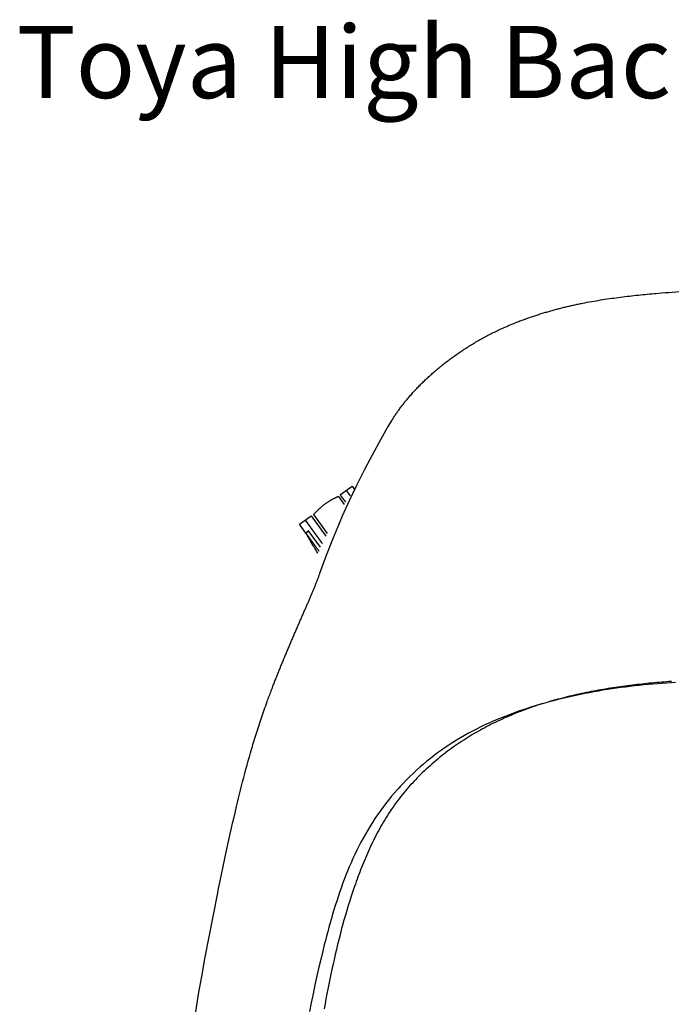
# Model space of a CAD drawing. Units: centimetres. Extents: x 1950 to 3651, y 451 to 1071.
# Drawn here: x 2187 to 2223, y 940 to 994 of the extents above; entities that cross this region are included whole.
import ezdxf

# ---------------------------------------------------------------- set-up
doc = ezdxf.new("R2010")
doc.units = ezdxf.units.CM
doc.layers.add('NURUS FURNITURE', color=7, linetype='Continuous')

# ---------------------------------------------------------------- blocks, each defined once
blk = doc.blocks.new('Toya High Back W_Castors')
at = {"layer": 'NURUS FURNITURE'}
for p, q in [((-22.344, -11.428), (-21.697, -10.957)), ((-22.013, -11.202), (-21.794, -11.503)), ((-21.697, -10.957), (-21.545, -11.166)), ((-22.452, -11.534), (-22.127, -11.982)), ((-23.827, -12.534), (-23.071, -13.575)), ((-24.609, -13.073), (-23.962, -12.603)), ((-24.256, -13.559), (-24.609, -13.073)), ((-23.962, -12.603), (-23.147, -13.725)), ((-24.095, -13.441), (-24.256, -13.559)), ((-28.515, -30.555), (-28.44, -30.213)), ((-29.084, -33.25), (-29.015, -32.914))]:
    blk.add_line(p, q, dxfattribs=at)
for points in [[(-12.511, -1.853, 0), (-12.453, -1.831, 0), (-12.395, -1.809, 0), (-12.337, -1.787, 0), (-12.279, -1.765, 0), (-12.22, -1.743, 0), (-12.162, -1.722, 0), (-12.103, -1.701, 0), (-12.045, -1.68, 0), (-11.986, -1.659, 0), (-11.928, -1.638, 0), (-11.869, -1.617, 0), (-11.81, -1.597, 0), (-11.751, -1.577, 0), (-11.692, -1.556, 0), (-11.633, -1.537, 0), (-11.574, -1.517, 0), (-11.515, -1.497, 0), (-11.456, -1.478, 0), (-11.396, -1.459, 0), (-11.337, -1.44, 0), (-11.278, -1.421, 0), (-11.218, -1.402, 0), (-11.159, -1.384, 0), (-11.099, -1.365, 0), (-11.04, -1.347, 0), (-10.98, -1.329, 0), (-10.92, -1.312, 0), (-10.86, -1.294, 0), (-10.8, -1.277, 0), (-10.74, -1.259, 0), (-10.68, -1.242, 0), (-10.62, -1.226, 0), (-10.56, -1.209, 0), (-10.5, -1.192, 0), (-10.439, -1.176, 0), (-10.379, -1.16, 0), (-10.319, -1.144, 0), (-10.259, -1.128, 0), (-10.198, -1.113, 0), (-10.138, -1.097, 0), (-10.077, -1.082, 0), (-10.017, -1.067, 0), (-9.957, -1.052, 0), (-9.896, -1.037, 0), (-9.836, -1.023, 0), (-9.775, -1.008, 0), (-9.714, -0.994, 0), (-9.654, -0.98, 0), (-9.593, -0.966, 0), (-9.533, -0.952, 0), (-9.472, -0.939, 0), (-9.411, -0.925, 0), (-9.351, -0.912, 0), (-9.289, -0.899, 0), (-9.228, -0.886, 0), (-9.166, -0.873, 0), (-9.105, -0.86, 0), (-9.043, -0.848, 0), (-8.982, -0.835, 0), (-8.92, -0.823, 0), (-8.798, -0.799, 0), (-8.675, -0.775, 0), (-8.551, -0.752, 0), (-8.428, -0.73, 0), (-8.305, -0.708, 0), (-8.182, -0.687, 0), (-8.059, -0.666, 0), (-7.936, -0.646, 0), (-7.813, -0.627, 0), (-7.689, -0.608, 0), (-7.566, -0.589, 0), (-7.443, -0.571, 0), (-7.32, -0.553, 0), (-7.197, -0.536, 0), (-7.074, -0.519, 0), (-6.95, -0.503, 0), (-6.827, -0.487, 0), (-6.704, -0.472, 0), (-6.581, -0.457, 0), (-6.458, -0.442, 0), (-6.335, -0.428, 0), (-6.212, -0.414, 0), (-6.088, -0.4, 0), (-5.963, -0.386, 0), (-5.839, -0.373, 0), (-5.715, -0.361, 0), (-5.59, -0.348, 0), (-5.466, -0.336, 0), (-5.342, -0.324, 0), (-5.218, -0.313, 0), (-5.094, -0.301, 0), (-4.97, -0.29, 0), (-4.846, -0.279, 0), (-4.722, -0.269, 0)], [(-4.722, -0.269, 0), (-4.532, -0.253, 0), (-4.341, -0.237, 0), (-4.151, -0.222, 0), (-3.96, -0.207, 0), (-3.77, -0.193, 0), (-3.579, -0.179, 0), (-3.389, -0.165, 0), (-3.198, -0.152, 0)], [(-22.22, -12.608, 0), (-21.835, -11.753, 0), (-21.431, -10.902, 0), (-21.009, -10.056, 0), (-20.567, -9.215, 0), (-20.106, -8.378, 0), (-19.723, -7.712, 0), (-19.476, -7.298, 0), (-19.451, -7.257, 0), (-19.426, -7.215, 0), (-19.399, -7.173, 0), (-19.373, -7.131, 0), (-19.345, -7.088, 0), (-19.318, -7.046, 0), (-19.289, -7.003, 0), (-19.26, -6.96, 0), (-19.231, -6.916, 0), (-19.201, -6.873, 0), (-19.17, -6.829, 0), (-19.139, -6.785, 0), (-19.108, -6.741, 0), (-19.075, -6.696, 0), (-19.043, -6.652, 0), (-19.01, -6.607, 0), (-18.976, -6.562, 0), (-18.942, -6.517, 0), (-18.907, -6.472, 0), (-18.872, -6.427, 0), (-18.836, -6.381, 0), (-18.8, -6.335, 0), (-18.763, -6.29, 0), (-18.726, -6.244, 0), (-18.688, -6.198, 0), (-18.65, -6.151, 0), (-18.611, -6.105, 0), (-18.572, -6.059, 0), (-18.532, -6.012, 0), (-18.492, -5.966, 0), (-18.451, -5.919, 0), (-18.41, -5.873, 0), (-18.369, -5.826, 0), (-18.326, -5.779, 0), (-18.284, -5.732, 0), (-18.241, -5.685, 0), (-18.197, -5.638, 0), (-18.153, -5.591, 0), (-18.109, -5.545, 0), (-18.064, -5.498, 0), (-18.018, -5.451, 0), (-17.972, -5.404, 0), (-17.926, -5.356, 0), (-17.879, -5.309, 0), (-17.832, -5.262, 0), (-17.784, -5.216, 0), (-17.736, -5.169, 0), (-17.688, -5.122, 0), (-17.639, -5.075, 0), (-17.589, -5.028, 0), (-17.54, -4.982, 0), (-17.489, -4.935, 0), (-17.439, -4.888, 0), (-17.388, -4.842, 0), (-17.336, -4.795, 0), (-17.284, -4.748, 0), (-17.232, -4.702, 0), (-17.179, -4.656, 0), (-17.125, -4.609, 0), (-17.072, -4.563, 0), (-17.018, -4.517, 0), (-16.963, -4.471, 0), (-16.909, -4.426, 0), (-16.853, -4.38, 0), (-16.798, -4.335, 0), (-16.742, -4.289, 0), (-16.686, -4.244, 0), (-16.629, -4.199, 0), (-16.572, -4.154, 0), (-16.514, -4.109, 0), (-16.456, -4.064, 0), (-16.398, -4.02, 0), (-16.34, -3.975, 0), (-16.281, -3.931, 0), (-16.221, -3.887, 0), (-16.161, -3.843, 0), (-16.101, -3.8, 0), (-16.041, -3.756, 0), (-15.98, -3.713, 0), (-15.919, -3.67, 0), (-15.858, -3.627, 0), (-15.796, -3.584, 0), (-15.734, -3.542, 0), (-15.672, -3.5, 0), (-15.609, -3.457, 0), (-15.546, -3.416, 0), (-15.482, -3.374, 0), (-15.419, -3.333, 0), (-15.355, -3.292, 0), (-15.291, -3.251, 0), (-15.226, -3.21, 0), (-15.161, -3.17, 0), (-15.096, -3.13, 0), (-15.03, -3.09, 0), (-14.965, -3.05, 0), (-14.899, -3.011, 0), (-14.833, -2.972, 0), (-14.766, -2.933, 0), (-14.699, -2.895, 0), (-14.632, -2.857, 0), (-14.565, -2.819, 0), (-14.497, -2.781, 0), (-14.43, -2.744, 0), (-14.361, -2.707, 0), (-14.293, -2.67, 0), (-14.224, -2.633, 0), (-14.155, -2.597, 0), (-14.086, -2.561, 0), (-14.017, -2.526, 0), (-13.947, -2.49, 0), (-13.877, -2.455, 0), (-13.807, -2.421, 0), (-13.737, -2.386, 0), (-13.666, -2.352, 0), (-13.596, -2.319, 0), (-13.525, -2.285, 0), (-13.454, -2.252, 0), (-13.382, -2.22, 0), (-13.311, -2.187, 0), (-13.239, -2.155, 0), (-13.167, -2.124, 0), (-13.095, -2.092, 0), (-13.023, -2.061, 0), (-12.95, -2.03, 0), (-12.877, -2, 0), (-12.805, -1.97, 0), (-12.731, -1.94, 0), (-12.658, -1.911, 0), (-12.585, -1.882, 0), (-12.511, -1.853, 0)], [(-22.037, -11.849, 0), (-22.198, -11.629, 0), (-22.309, -11.476, 0), (-22.344, -11.428, 0)], [(-22.452, -11.534, 0), (-22.476, -11.545, 0), (-22.5, -11.555, 0), (-22.525, -11.566, 0), (-22.549, -11.577, 0), (-22.573, -11.588, 0), (-22.598, -11.599, 0), (-22.622, -11.611, 0), (-22.646, -11.622, 0), (-22.67, -11.634, 0), (-22.694, -11.646, 0), (-22.717, -11.658, 0), (-22.741, -11.671, 0), (-22.765, -11.683, 0), (-22.788, -11.696, 0), (-22.812, -11.709, 0), (-22.835, -11.722, 0), (-22.859, -11.735, 0), (-22.882, -11.748, 0), (-22.905, -11.762, 0), (-22.928, -11.776, 0), (-22.951, -11.79, 0), (-22.974, -11.804, 0), (-22.997, -11.818, 0), (-23.02, -11.832, 0), (-23.042, -11.847, 0), (-23.065, -11.862, 0), (-23.087, -11.877, 0), (-23.109, -11.892, 0), (-23.132, -11.907, 0), (-23.154, -11.922, 0), (-23.176, -11.938, 0), (-23.198, -11.954, 0), (-23.219, -11.97, 0), (-23.241, -11.986, 0), (-23.262, -12.002, 0), (-23.284, -12.018, 0), (-23.305, -12.035, 0), (-23.326, -12.052, 0), (-23.347, -12.068, 0), (-23.368, -12.085, 0), (-23.389, -12.103, 0), (-23.409, -12.12, 0), (-23.43, -12.137, 0), (-23.45, -12.155, 0), (-23.47, -12.173, 0), (-23.49, -12.19, 0), (-23.51, -12.208, 0), (-23.53, -12.226, 0), (-23.55, -12.245, 0), (-23.569, -12.263, 0), (-23.589, -12.282, 0), (-23.608, -12.3, 0), (-23.627, -12.319, 0), (-23.646, -12.338, 0), (-23.665, -12.357, 0), (-23.683, -12.376, 0), (-23.702, -12.395, 0), (-23.72, -12.415, 0), (-23.738, -12.434, 0), (-23.756, -12.454, 0), (-23.774, -12.474, 0), (-23.792, -12.494, 0), (-23.81, -12.514, 0), (-23.827, -12.534, 0)], [(-23.345, -14.133, 0), (-23.358, -14.115, 0), (-23.37, -14.098, 0), (-23.383, -14.08, 0), (-23.396, -14.063, 0), (-23.408, -14.045, 0), (-23.421, -14.028, 0), (-23.434, -14.011, 0), (-23.446, -13.994, 0), (-23.459, -13.976, 0), (-23.471, -13.959, 0), (-23.483, -13.942, 0), (-23.496, -13.925, 0), (-23.508, -13.909, 0), (-23.52, -13.892, 0), (-23.532, -13.875, 0), (-23.544, -13.859, 0), (-23.556, -13.842, 0), (-23.568, -13.826, 0), (-23.58, -13.809, 0), (-23.592, -13.793, 0), (-23.603, -13.777, 0), (-23.615, -13.761, 0), (-23.627, -13.745, 0), (-23.638, -13.729, 0), (-23.65, -13.714, 0), (-23.661, -13.698, 0), (-23.672, -13.682, 0), (-23.683, -13.667, 0), (-23.694, -13.652, 0), (-23.706, -13.636, 0), (-23.716, -13.621, 0), (-23.727, -13.606, 0), (-23.738, -13.592, 0), (-23.749, -13.577, 0), (-23.76, -13.562, 0), (-23.77, -13.548, 0), (-23.78, -13.533, 0), (-23.791, -13.519, 0), (-23.801, -13.505, 0), (-23.811, -13.491, 0), (-23.821, -13.477, 0), (-23.831, -13.463, 0), (-23.841, -13.45, 0), (-23.851, -13.436, 0), (-23.861, -13.423, 0), (-23.87, -13.41, 0), (-23.88, -13.396, 0), (-23.889, -13.383, 0), (-23.899, -13.371, 0), (-23.908, -13.358, 0), (-23.917, -13.345, 0), (-23.926, -13.333, 0), (-23.935, -13.321, 0), (-23.944, -13.309, 0), (-23.952, -13.297, 0), (-23.961, -13.285, 0), (-23.969, -13.273, 0), (-23.978, -13.262, 0), (-23.986, -13.25, 0), (-23.994, -13.239, 0), (-24.002, -13.228, 0), (-24.01, -13.217, 0), (-24.018, -13.206, 0), (-24.026, -13.196, 0), (-24.033, -13.185, 0), (-24.041, -13.175, 0), (-24.048, -13.165, 0), (-24.056, -13.155, 0), (-24.063, -13.145, 0), (-24.07, -13.135, 0), (-24.077, -13.126, 0), (-24.083, -13.116, 0), (-24.09, -13.107, 0), (-24.097, -13.098, 0), (-24.103, -13.089, 0), (-24.11, -13.08, 0), (-24.116, -13.072, 0), (-24.122, -13.063, 0), (-24.128, -13.055, 0), (-24.134, -13.047, 0), (-24.14, -13.039, 0), (-24.145, -13.031, 0), (-24.151, -13.024, 0), (-24.156, -13.016, 0), (-24.162, -13.009, 0), (-24.167, -13.002, 0), (-24.172, -12.995, 0), (-24.177, -12.988, 0), (-24.182, -12.981, 0), (-24.186, -12.975, 0), (-24.191, -12.968, 0), (-24.196, -12.962, 0), (-24.2, -12.956, 0), (-24.204, -12.95, 0), (-24.208, -12.944, 0), (-24.212, -12.939, 0), (-24.216, -12.933, 0), (-24.22, -12.928, 0), (-24.224, -12.923, 0), (-24.227, -12.918, 0), (-24.231, -12.913, 0), (-24.234, -12.909, 0), (-24.238, -12.904, 0), (-24.241, -12.9, 0), (-24.244, -12.896, 0), (-24.247, -12.892, 0), (-24.249, -12.888, 0), (-24.252, -12.884, 0), (-24.255, -12.881, 0), (-24.257, -12.877, 0), (-24.26, -12.874, 0), (-24.262, -12.871, 0), (-24.264, -12.868, 0), (-24.266, -12.865, 0), (-24.27, -12.86, 0)], [(-24.268, -12.863, 0), (-24.265, -12.866, 0), (-24.263, -12.869, 0), (-24.261, -12.872, 0), (-24.258, -12.876, 0), (-24.256, -12.879, 0), (-24.253, -12.883, 0), (-24.25, -12.887, 0), (-24.247, -12.891, 0), (-24.244, -12.896, 0), (-24.24, -12.9, 0), (-24.237, -12.905, 0), (-24.233, -12.91, 0), (-24.23, -12.915, 0), (-24.226, -12.92, 0), (-24.222, -12.926, 0), (-24.218, -12.931, 0), (-24.214, -12.937, 0), (-24.209, -12.943, 0), (-24.205, -12.949, 0), (-24.2, -12.956, 0), (-24.195, -12.962, 0), (-24.19, -12.969, 0), (-24.185, -12.976, 0), (-24.18, -12.983, 0), (-24.175, -12.99, 0), (-24.169, -12.998, 0), (-24.164, -13.006, 0), (-24.158, -13.013, 0), (-24.152, -13.022, 0), (-24.146, -13.03, 0), (-24.14, -13.038, 0), (-24.134, -13.047, 0), (-24.127, -13.056, 0), (-24.121, -13.065, 0), (-24.114, -13.074, 0), (-24.107, -13.083, 0), (-24.1, -13.093, 0), (-24.093, -13.103, 0), (-24.086, -13.113, 0), (-24.078, -13.123, 0), (-24.071, -13.133, 0), (-24.063, -13.144, 0), (-24.055, -13.155, 0), (-24.047, -13.166, 0), (-24.039, -13.177, 0), (-24.031, -13.188, 0), (-24.023, -13.2, 0), (-24.014, -13.211, 0), (-24.006, -13.223, 0), (-23.997, -13.235, 0), (-23.988, -13.248, 0), (-23.979, -13.26, 0), (-23.97, -13.273, 0), (-23.96, -13.285, 0), (-23.951, -13.298, 0), (-23.941, -13.312, 0), (-23.932, -13.325, 0), (-23.922, -13.338, 0), (-23.912, -13.352, 0), (-23.902, -13.366, 0), (-23.891, -13.38, 0), (-23.881, -13.394, 0), (-23.871, -13.409, 0), (-23.86, -13.423, 0), (-23.849, -13.438, 0), (-23.838, -13.453, 0), (-23.827, -13.468, 0), (-23.816, -13.484, 0), (-23.805, -13.499, 0), (-23.794, -13.515, 0), (-23.782, -13.53, 0), (-23.771, -13.546, 0), (-23.759, -13.562, 0), (-23.747, -13.579, 0), (-23.735, -13.595, 0), (-23.723, -13.612, 0), (-23.711, -13.628, 0), (-23.699, -13.645, 0), (-23.686, -13.662, 0), (-23.674, -13.68, 0), (-23.661, -13.697, 0), (-23.648, -13.714, 0), (-23.635, -13.732, 0), (-23.623, -13.75, 0), (-23.61, -13.768, 0), (-23.596, -13.786, 0), (-23.583, -13.804, 0), (-23.57, -13.822, 0), (-23.556, -13.841, 0), (-23.543, -13.859, 0), (-23.529, -13.878, 0), (-23.516, -13.897, 0), (-23.502, -13.916, 0), (-23.488, -13.935, 0), (-23.474, -13.954, 0), (-23.46, -13.974, 0), (-23.446, -13.993, 0), (-23.432, -14.013, 0), (-23.417, -14.032, 0), (-23.403, -14.052, 0), (-23.388, -14.072, 0), (-23.374, -14.092, 0), (-23.359, -14.112, 0), (-23.345, -14.132, 0)], [(-23.475, -15.786, 0), (-23.11, -14.79, 0), (-22.761, -13.896, 0), (-22.391, -13.004, 0), (-22.22, -12.608, 0)], [(-24.25, -13.567, 0), (-24.248, -13.57, 0), (-24.246, -13.574, 0), (-24.243, -13.577, 0), (-24.24, -13.582, 0), (-24.237, -13.586, 0), (-24.233, -13.591, 0), (-24.229, -13.597, 0), (-24.227, -13.6, 0), (-24.224, -13.603, 0), (-24.222, -13.606, 0), (-24.22, -13.609, 0), (-24.217, -13.613, 0), (-24.215, -13.616, 0), (-24.212, -13.62, 0), (-24.209, -13.623, 0), (-24.207, -13.627, 0), (-24.204, -13.631, 0), (-24.201, -13.635, 0), (-24.198, -13.64, 0), (-24.195, -13.644, 0), (-24.191, -13.648, 0), (-24.188, -13.653, 0), (-24.185, -13.658, 0), (-24.181, -13.662, 0), (-24.178, -13.667, 0), (-24.174, -13.672, 0), (-24.17, -13.677, 0), (-24.166, -13.683, 0), (-24.162, -13.688, 0), (-24.158, -13.694, 0), (-24.154, -13.699, 0), (-24.15, -13.705, 0), (-24.146, -13.711, 0), (-24.141, -13.717, 0), (-24.137, -13.723, 0), (-24.132, -13.729, 0), (-24.128, -13.736, 0), (-24.123, -13.742, 0), (-24.118, -13.749, 0), (-24.113, -13.756, 0), (-24.109, -13.762, 0), (-24.103, -13.769, 0), (-24.098, -13.776, 0), (-24.093, -13.784, 0), (-24.088, -13.791, 0), (-24.082, -13.798, 0), (-24.077, -13.806, 0), (-24.071, -13.814, 0), (-24.066, -13.821, 0), (-24.06, -13.829, 0), (-24.054, -13.837, 0), (-24.048, -13.845, 0), (-24.042, -13.854, 0), (-24.036, -13.862, 0), (-24.03, -13.871, 0), (-24.024, -13.879, 0), (-24.017, -13.888, 0), (-24.011, -13.897, 0), (-24.004, -13.906, 0), (-23.998, -13.915, 0), (-23.991, -13.924, 0), (-23.985, -13.933, 0), (-23.978, -13.942, 0), (-23.971, -13.952, 0), (-23.964, -13.961, 0), (-23.957, -13.971, 0), (-23.95, -13.981, 0), (-23.942, -13.991, 0), (-23.935, -14.001, 0), (-23.928, -14.011, 0), (-23.92, -14.021, 0), (-23.913, -14.032, 0), (-23.905, -14.042, 0), (-23.898, -14.052, 0), (-23.89, -14.063, 0), (-23.882, -14.074, 0), (-23.874, -14.085, 0), (-23.866, -14.095, 0), (-23.858, -14.106, 0), (-23.85, -14.118, 0), (-23.842, -14.129, 0), (-23.834, -14.14, 0), (-23.826, -14.151, 0), (-23.818, -14.163, 0), (-23.809, -14.174, 0), (-23.801, -14.186, 0), (-23.792, -14.198, 0), (-23.784, -14.21, 0), (-23.775, -14.221, 0), (-23.766, -14.233, 0), (-23.758, -14.245, 0), (-23.749, -14.258, 0), (-23.74, -14.27, 0), (-23.731, -14.282, 0), (-23.722, -14.294, 0), (-23.713, -14.307, 0), (-23.704, -14.319, 0), (-23.695, -14.332, 0), (-23.686, -14.345, 0), (-23.676, -14.357, 0), (-23.667, -14.37, 0), (-23.658, -14.383, 0), (-23.648, -14.396, 0), (-23.639, -14.409, 0), (-23.629, -14.422, 0), (-23.62, -14.435, 0), (-23.61, -14.448, 0), (-23.601, -14.461, 0), (-23.591, -14.474, 0), (-23.581, -14.488, 0), (-23.572, -14.501, 0), (-23.562, -14.514, 0), (-23.552, -14.528, 0), (-23.542, -14.541, 0), (-23.533, -14.555, 0)], [(-23.532, -14.555, 0), (-23.544, -14.539, 0), (-23.555, -14.523, 0), (-23.567, -14.507, 0), (-23.578, -14.491, 0), (-23.59, -14.476, 0), (-23.601, -14.46, 0), (-23.612, -14.445, 0), (-23.623, -14.43, 0), (-23.634, -14.415, 0), (-23.645, -14.4, 0), (-23.656, -14.385, 0), (-23.667, -14.37, 0), (-23.677, -14.355, 0), (-23.688, -14.34, 0), (-23.699, -14.326, 0), (-23.709, -14.312, 0), (-23.72, -14.297, 0), (-23.73, -14.283, 0), (-23.74, -14.269, 0), (-23.75, -14.255, 0), (-23.76, -14.241, 0), (-23.77, -14.227, 0), (-23.78, -14.214, 0), (-23.79, -14.2, 0), (-23.8, -14.187, 0), (-23.809, -14.174, 0), (-23.819, -14.161, 0), (-23.828, -14.148, 0), (-23.838, -14.135, 0), (-23.847, -14.122, 0), (-23.856, -14.109, 0), (-23.865, -14.097, 0), (-23.874, -14.084, 0), (-23.883, -14.072, 0), (-23.892, -14.06, 0), (-23.901, -14.048, 0), (-23.909, -14.036, 0), (-23.918, -14.025, 0), (-23.926, -14.013, 0), (-23.934, -14.002, 0), (-23.943, -13.99, 0), (-23.951, -13.979, 0), (-23.959, -13.968, 0), (-23.967, -13.957, 0), (-23.974, -13.947, 0), (-23.982, -13.936, 0), (-23.99, -13.926, 0), (-23.997, -13.916, 0), (-24.004, -13.905, 0), (-24.012, -13.895, 0), (-24.019, -13.886, 0), (-24.026, -13.876, 0), (-24.033, -13.866, 0), (-24.04, -13.857, 0), (-24.046, -13.848, 0), (-24.053, -13.839, 0), (-24.06, -13.83, 0), (-24.066, -13.821, 0), (-24.072, -13.812, 0), (-24.078, -13.804, 0), (-24.084, -13.795, 0), (-24.09, -13.787, 0), (-24.096, -13.779, 0), (-24.102, -13.771, 0), (-24.108, -13.763, 0), (-24.113, -13.756, 0), (-24.119, -13.748, 0), (-24.124, -13.741, 0), (-24.129, -13.734, 0), (-24.134, -13.727, 0), (-24.139, -13.72, 0), (-24.144, -13.713, 0), (-24.149, -13.707, 0), (-24.154, -13.7, 0), (-24.158, -13.694, 0), (-24.163, -13.688, 0), (-24.167, -13.682, 0), (-24.171, -13.676, 0), (-24.175, -13.67, 0), (-24.179, -13.665, 0), (-24.183, -13.659, 0), (-24.187, -13.654, 0), (-24.191, -13.649, 0), (-24.194, -13.644, 0), (-24.198, -13.639, 0), (-24.201, -13.635, 0), (-24.205, -13.63, 0), (-24.208, -13.626, 0), (-24.211, -13.622, 0), (-24.214, -13.618, 0), (-24.217, -13.614, 0), (-24.219, -13.61, 0), (-24.222, -13.606, 0), (-24.224, -13.603, 0), (-24.227, -13.599, 0), (-24.229, -13.596, 0), (-24.232, -13.593, 0), (-24.234, -13.59, 0), (-24.236, -13.587, 0)], [(-23.44, -14.342, 0), (-24.063, -13.485, 0), (-24.071, -13.473, 0), (-24.075, -13.468, 0), (-24.078, -13.464, 0), (-24.081, -13.46, 0), (-24.084, -13.456, 0), (-24.086, -13.452, 0), (-24.089, -13.449, 0)], [(-23.584, -14.678, 0), (-23.625, -14.615, 0), (-23.665, -14.551, 0), (-23.704, -14.487, 0), (-23.744, -14.422, 0), (-23.783, -14.358, 0), (-23.822, -14.293, 0), (-23.861, -14.229, 0), (-23.899, -14.164, 0), (-23.938, -14.099, 0), (-23.976, -14.034, 0), (-24.013, -13.968, 0), (-24.051, -13.903, 0), (-24.088, -13.837, 0), (-24.125, -13.772, 0), (-24.161, -13.706, 0), (-24.198, -13.64, 0)], [(-26.173, -22.293, 0), (-26.15, -22.232, 0), (-26.127, -22.171, 0), (-26.104, -22.111, 0), (-26.081, -22.05, 0), (-26.057, -21.99, 0), (-26.034, -21.929, 0), (-26.011, -21.869, 0), (-25.987, -21.809, 0), (-25.964, -21.749, 0), (-25.94, -21.689, 0), (-25.917, -21.629, 0), (-25.893, -21.569, 0), (-25.87, -21.51, 0), (-25.846, -21.45, 0), (-25.822, -21.391, 0), (-25.799, -21.331, 0), (-25.775, -21.272, 0), (-25.751, -21.213, 0), (-25.728, -21.154, 0), (-25.704, -21.095, 0), (-25.68, -21.037, 0), (-25.656, -20.978, 0), (-25.633, -20.92, 0), (-25.609, -20.862, 0), (-25.585, -20.803, 0), (-25.561, -20.745, 0), (-25.537, -20.688, 0), (-25.514, -20.63, 0), (-25.49, -20.572, 0), (-25.466, -20.515, 0), (-25.442, -20.458, 0), (-25.418, -20.4, 0), (-25.395, -20.343, 0), (-25.371, -20.286, 0), (-25.347, -20.23, 0), (-25.323, -20.173, 0), (-25.3, -20.116, 0), (-25.276, -20.06, 0), (-25.252, -20.004, 0), (-25.228, -19.948, 0), (-25.205, -19.892, 0), (-25.181, -19.836, 0), (-25.158, -19.781, 0), (-25.134, -19.725, 0), (-25.111, -19.67, 0), (-25.087, -19.615, 0), (-25.064, -19.56, 0), (-25.04, -19.505, 0), (-25.017, -19.451, 0), (-24.993, -19.396, 0), (-24.97, -19.342, 0), (-24.947, -19.288, 0), (-24.924, -19.234, 0), (-24.9, -19.18, 0), (-24.877, -19.127, 0), (-24.854, -19.073, 0), (-24.831, -19.02, 0), (-24.808, -18.967, 0), (-24.785, -18.914, 0), (-24.762, -18.861, 0), (-24.74, -18.809, 0), (-24.717, -18.757, 0), (-24.694, -18.704, 0), (-24.672, -18.652, 0), (-24.649, -18.601, 0), (-24.627, -18.549, 0), (-24.604, -18.498, 0), (-24.582, -18.446, 0), (-24.56, -18.395, 0), (-24.538, -18.344, 0), (-24.515, -18.294, 0), (-24.493, -18.243, 0), (-24.471, -18.193, 0), (-24.45, -18.143, 0), (-24.428, -18.093, 0), (-24.406, -18.043, 0), (-24.385, -17.994, 0), (-24.363, -17.945, 0), (-24.342, -17.896, 0), (-24.321, -17.847, 0), (-24.299, -17.798, 0), (-24.278, -17.75, 0), (-24.258, -17.702, 0), (-24.237, -17.654, 0), (-24.216, -17.606, 0), (-24.195, -17.558, 0), (-24.175, -17.511, 0), (-24.155, -17.464, 0), (-24.134, -17.417, 0), (-24.114, -17.371, 0), (-24.094, -17.324, 0), (-24.075, -17.278, 0), (-24.055, -17.232, 0), (-24.036, -17.187, 0), (-24.016, -17.141, 0), (-23.997, -17.096, 0), (-23.978, -17.051, 0), (-23.959, -17.006, 0), (-23.94, -16.962, 0), (-23.922, -16.918, 0), (-23.903, -16.874, 0), (-23.885, -16.83, 0), (-23.867, -16.786, 0), (-23.849, -16.743, 0), (-23.831, -16.7, 0), (-23.813, -16.657, 0), (-23.796, -16.615, 0), (-23.779, -16.573, 0), (-23.762, -16.531, 0), (-23.745, -16.489, 0), (-23.728, -16.448, 0), (-23.712, -16.407, 0), (-23.695, -16.366, 0), (-23.679, -16.325, 0), (-23.663, -16.285, 0), (-23.648, -16.245, 0), (-23.632, -16.205, 0), (-23.617, -16.165, 0), (-23.602, -16.126, 0), (-23.587, -16.087, 0), (-23.572, -16.048, 0), (-23.558, -16.01, 0), (-23.543, -15.972, 0), (-23.529, -15.934, 0), (-23.515, -15.896, 0), (-23.502, -15.859, 0), (-23.489, -15.822, 0), (-23.475, -15.786, 0)], [(-3.777, -21.831, 0), (-4.029, -21.847, 0), (-4.282, -21.864, 0), (-4.535, -21.883, 0), (-4.787, -21.903, 0), (-5.04, -21.924, 0), (-5.292, -21.947, 0), (-5.544, -21.972, 0), (-5.796, -21.998, 0), (-6.048, -22.026, 0), (-6.299, -22.055, 0), (-6.551, -22.086, 0), (-6.802, -22.119, 0), (-7.053, -22.153, 0), (-7.303, -22.19, 0), (-7.554, -22.228, 0), (-7.804, -22.268, 0), (-8.054, -22.31, 0), (-8.303, -22.354, 0), (-8.552, -22.4, 0), (-8.801, -22.448, 0), (-9.049, -22.498, 0), (-9.297, -22.55, 0), (-9.544, -22.604, 0), (-9.791, -22.661, 0), (-10.038, -22.719, 0), (-10.284, -22.779, 0), (-10.529, -22.842, 0), (-10.774, -22.907, 0), (-11.018, -22.974, 0), (-11.262, -23.043, 0), (-11.504, -23.115, 0), (-11.747, -23.19, 0), (-11.988, -23.266, 0), (-12.228, -23.346, 0), (-12.468, -23.428, 0), (-12.706, -23.513, 0), (-12.944, -23.601, 0), (-13.181, -23.691, 0), (-13.416, -23.785, 0), (-13.65, -23.881, 0), (-13.883, -23.98, 0), (-14.114, -24.083, 0), (-14.344, -24.189, 0), (-14.572, -24.298, 0), (-14.799, -24.411, 0), (-15.024, -24.527, 0), (-15.247, -24.647, 0), (-15.468, -24.77, 0), (-15.687, -24.897, 0), (-15.904, -25.027, 0), (-16.119, -25.161, 0), (-16.331, -25.299, 0), (-16.541, -25.44, 0), (-16.749, -25.585, 0), (-16.954, -25.733, 0), (-17.156, -25.885, 0), (-17.356, -26.041, 0), (-17.553, -26.2, 0), (-17.747, -26.362, 0), (-17.938, -26.527, 0), (-18.127, -26.696, 0), (-18.312, -26.868, 0), (-18.495, -27.043, 0), (-18.674, -27.222, 0), (-18.85, -27.403, 0), (-19.023, -27.588, 0), (-19.108, -27.681, 0), (-19.193, -27.775, 0), (-19.359, -27.966, 0), (-19.522, -28.159, 0), (-19.682, -28.355, 0), (-19.838, -28.554, 0), (-19.99, -28.756, 0), (-20.139, -28.96, 0), (-20.285, -29.167, 0), (-20.426, -29.376, 0), (-20.564, -29.588, 0), (-20.699, -29.802, 0), (-20.83, -30.018, 0), (-20.957, -30.236, 0), (-21.08, -30.457, 0), (-21.2, -30.679, 0), (-21.316, -30.903, 0), (-21.429, -31.129, 0), (-21.539, -31.357, 0), (-21.645, -31.586, 0), (-21.748, -31.817, 0), (-21.848, -32.049, 0), (-21.945, -32.282, 0), (-22.039, -32.516, 0), (-22.13, -32.752, 0), (-22.218, -32.988, 0), (-22.304, -33.226, 0), (-22.387, -33.464, 0), (-22.468, -33.703, 0), (-22.546, -33.943, 0), (-22.623, -34.184, 0), (-22.697, -34.425, 0), (-22.77, -34.667, 0), (-22.841, -34.909, 0), (-22.91, -35.152, 0), (-22.978, -35.395, 0), (-23.044, -35.638, 0), (-23.108, -35.882, 0), (-23.172, -36.127, 0), (-23.234, -36.371, 0), (-23.294, -36.616, 0), (-23.413, -37.107, 0), (-23.528, -37.598, 0), (-23.639, -38.09, 0), (-23.748, -38.583, 0), (-23.853, -39.076, 0), (-23.955, -39.571, 0), (-24.054, -40.065, 0)], [(-4.007, -21.777, 0), (-4.142, -21.787, 0), (-4.278, -21.797, 0), (-4.413, -21.808, 0), (-4.549, -21.819, 0), (-4.684, -21.83, 0), (-4.819, -21.842, 0), (-4.955, -21.854, 0), (-5.09, -21.867, 0), (-5.225, -21.88, 0), (-5.36, -21.894, 0), (-5.495, -21.908, 0), (-5.63, -21.922, 0), (-5.765, -21.937, 0), (-5.9, -21.952, 0), (-6.035, -21.968, 0), (-6.17, -21.985, 0), (-6.305, -22.001, 0), (-6.44, -22.019, 0), (-6.575, -22.036, 0), (-6.709, -22.055, 0), (-6.844, -22.073, 0), (-6.978, -22.093, 0), (-7.113, -22.113, 0), (-7.247, -22.133, 0), (-7.381, -22.154, 0), (-7.515, -22.175, 0), (-7.649, -22.197, 0), (-7.783, -22.22, 0), (-7.917, -22.243, 0), (-8.051, -22.267, 0), (-8.185, -22.291, 0), (-8.318, -22.316, 0), (-8.451, -22.341, 0), (-8.585, -22.368, 0), (-8.718, -22.394, 0), (-8.851, -22.422, 0), (-8.984, -22.45, 0), (-9.116, -22.479, 0), (-9.249, -22.508, 0), (-9.382, -22.538, 0), (-9.514, -22.569, 0), (-9.646, -22.6, 0), (-9.778, -22.632, 0), (-9.91, -22.665, 0), (-10.041, -22.698, 0), (-10.173, -22.732, 0), (-10.304, -22.767, 0), (-10.435, -22.803, 0), (-10.566, -22.839, 0), (-10.697, -22.877, 0), (-10.827, -22.915, 0), (-10.957, -22.954, 0), (-11.087, -22.993, 0), (-11.216, -23.034, 0), (-11.346, -23.075, 0), (-11.475, -23.118, 0), (-11.604, -23.161, 0), (-11.732, -23.205, 0), (-11.86, -23.249, 0), (-11.988, -23.295, 0), (-12.116, -23.342, 0), (-12.243, -23.389, 0), (-12.37, -23.438, 0), (-12.496, -23.487, 0), (-12.622, -23.537, 0), (-12.748, -23.588, 0), (-12.873, -23.64, 0), (-12.998, -23.693, 0), (-13.123, -23.747, 0), (-13.247, -23.801, 0), (-13.371, -23.857, 0), (-13.494, -23.914, 0), (-13.617, -23.971, 0), (-13.74, -24.03, 0), (-13.862, -24.089, 0), (-13.983, -24.15, 0), (-14.104, -24.211, 0), (-14.225, -24.274, 0), (-14.345, -24.337, 0), (-14.464, -24.401, 0), (-14.583, -24.467, 0), (-14.701, -24.533, 0), (-14.819, -24.6, 0), (-14.936, -24.669, 0), (-15.053, -24.738, 0), (-15.169, -24.808, 0), (-15.284, -24.88, 0), (-15.399, -24.952, 0), (-15.513, -25.025, 0), (-15.627, -25.099, 0), (-15.74, -25.174, 0), (-15.852, -25.251, 0), (-15.963, -25.328, 0), (-16.074, -25.406, 0), (-16.185, -25.485, 0), (-16.294, -25.565, 0), (-16.403, -25.645, 0)], [(-26.398, -22.894, 0), (-26.37, -22.819, 0), (-26.342, -22.743, 0), (-26.314, -22.668, 0), (-26.286, -22.593, 0), (-26.258, -22.518, 0), (-26.23, -22.443, 0), (-26.202, -22.368, 0), (-26.173, -22.293, 0)], [(-28.44, -30.213, 0), (-28.389, -29.982, 0), (-28.311, -29.635, 0), (-28.232, -29.288, 0), (-28.178, -29.057, 0), (-28.097, -28.711, 0), (-28.042, -28.481, 0), (-27.986, -28.25, 0), (-27.93, -28.02, 0), (-27.873, -27.79, 0), (-27.815, -27.56, 0), (-27.756, -27.33, 0), (-27.696, -27.099, 0), (-27.635, -26.869, 0), (-27.574, -26.64, 0), (-27.511, -26.41, 0), (-27.448, -26.181, 0), (-27.384, -25.953, 0), (-27.318, -25.724, 0), (-27.285, -25.61, 0), (-27.218, -25.382, 0), (-27.184, -25.268, 0), (-27.132, -25.097, 0), (-27.08, -24.926, 0), (-27.045, -24.812, 0), (-27.009, -24.699, 0), (-26.974, -24.585, 0), (-26.938, -24.472, 0), (-26.901, -24.359, 0), (-26.864, -24.245, 0), (-26.827, -24.132, 0), (-26.79, -24.019, 0), (-26.752, -23.907, 0), (-26.714, -23.794, 0), (-26.676, -23.681, 0), (-26.637, -23.568, 0), (-26.598, -23.456, 0), (-26.559, -23.343, 0), (-26.519, -23.231, 0), (-26.479, -23.119, 0), (-26.439, -23.006, 0), (-26.398, -22.894, 0)], [(-16.403, -25.645, 0), (-16.514, -25.73, 0), (-16.625, -25.816, 0), (-16.735, -25.902, 0), (-16.844, -25.99, 0), (-16.953, -26.079, 0), (-17.06, -26.168, 0), (-17.167, -26.259, 0), (-17.273, -26.35, 0), (-17.378, -26.443, 0), (-17.482, -26.537, 0), (-17.585, -26.631, 0), (-17.687, -26.727, 0), (-17.788, -26.824, 0), (-17.888, -26.921, 0), (-17.988, -27.02, 0), (-18.086, -27.12, 0), (-18.183, -27.22, 0), (-18.279, -27.322, 0), (-18.374, -27.425, 0), (-18.468, -27.528, 0), (-18.561, -27.633, 0), (-18.653, -27.739, 0), (-18.743, -27.845, 0), (-18.833, -27.953, 0), (-18.921, -28.062, 0), (-19.008, -28.171, 0), (-19.094, -28.282, 0), (-19.178, -28.393, 0), (-19.262, -28.506, 0), (-19.344, -28.619, 0), (-19.424, -28.734, 0), (-19.504, -28.849, 0), (-19.582, -28.965, 0), (-19.659, -29.082, 0), (-19.734, -29.2, 0), (-19.809, -29.319, 0), (-19.882, -29.438, 0), (-19.954, -29.558, 0), (-20.025, -29.679, 0), (-20.095, -29.801, 0), (-20.163, -29.923, 0), (-20.23, -30.046, 0), (-20.297, -30.169, 0), (-20.362, -30.293, 0), (-20.426, -30.418, 0), (-20.488, -30.543, 0), (-20.55, -30.669, 0), (-20.611, -30.795, 0), (-20.671, -30.922, 0), (-20.73, -31.049, 0), (-20.788, -31.177, 0), (-20.845, -31.305, 0), (-20.901, -31.433, 0), (-20.956, -31.562, 0), (-21.011, -31.691, 0), (-21.064, -31.821, 0), (-21.117, -31.95, 0), (-21.169, -32.08, 0), (-21.22, -32.211, 0), (-21.271, -32.341, 0), (-21.32, -32.472, 0), (-21.369, -32.604, 0), (-21.418, -32.735, 0), (-21.465, -32.867, 0), (-21.512, -32.999, 0), (-21.559, -33.131, 0), (-21.649, -33.396, 0), (-21.738, -33.662, 0), (-21.824, -33.928, 0), (-21.907, -34.196, 0), (-21.988, -34.464, 0), (-22.067, -34.732, 0), (-22.144, -35.001, 0), (-22.218, -35.271, 0), (-22.291, -35.541, 0), (-22.362, -35.812, 0), (-22.431, -36.084, 0), (-22.498, -36.355, 0), (-22.563, -36.627, 0), (-22.627, -36.9, 0), (-22.689, -37.173, 0), (-22.75, -37.446, 0), (-22.809, -37.719, 0), (-22.867, -37.993, 0), (-22.924, -38.267, 0), (-22.979, -38.541, 0), (-23.034, -38.815, 0), (-23.087, -39.09, 0), (-23.139, -39.365, 0), (-23.19, -39.64, 0), (-23.24, -39.915, 0)], [(-29.015, -32.914, 0), (-28.831, -32.029, 0), (-28.643, -31.144, 0), (-28.515, -30.555, 0)], [(-30.514, -41.048, 0), (-30.356, -40.07, 0), (-30.191, -39.093, 0), (-30.02, -38.117, 0), (-29.843, -37.142, 0), (-29.614, -35.924, 0), (-29.378, -34.708, 0), (-29.134, -33.493, 0), (-29.084, -33.25, 0)]]:
    blk.add_polyline3d(points, dxfattribs=at)

msp = doc.modelspace()

# ---------------------------------------------------------------- block references
at = {"layer": 'NURUS FURNITURE'}
msp.add_blockref('Toya High Back W_Castors', (2227.197, 979.565), dxfattribs=at)

# ---------------------------------------------------------------- texts
at = {"layer": 'NURUS FURNITURE', "insert": (2186.924, 994.103, 24.478), "char_height": 4, "width": 121.66645, "attachment_point": 1}
msp.add_mtext('{\\fCentury Gothic|b0|i0|c162|p34;Toya High Back W_Castors }', dxfattribs=at)

doc.saveas('drawing.dxf')
